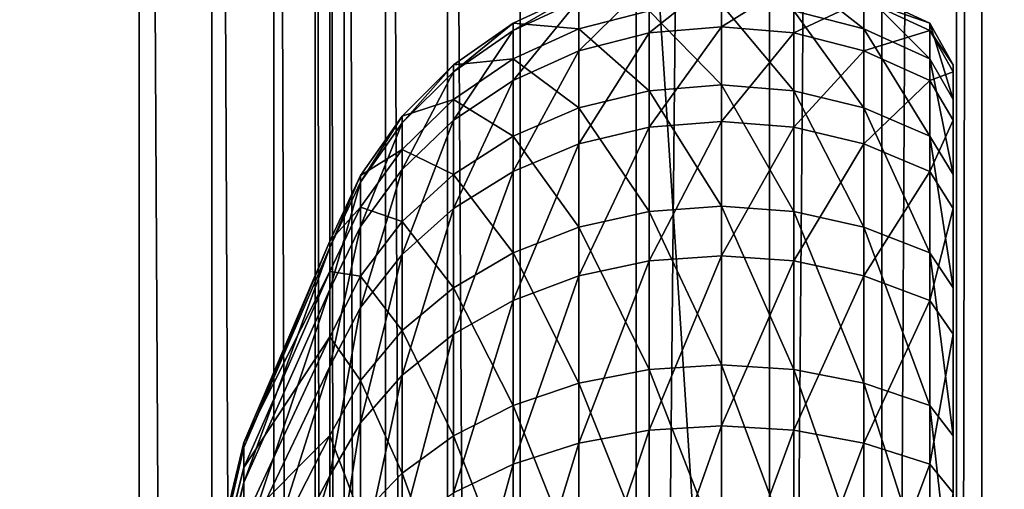
# Model space of a CAD drawing. Extents: x -0.07 to 0.068, y -0.075 to 0.039.
# Drawn here: x 0.057 to 0.06, y -0.003 to -0.002 of the extents above; entities that cross this region are included whole.
import ezdxf

# ---------------------------------------------------------------- set-up
doc = ezdxf.new("R2010")
doc.units = 0
doc.header["$MEASUREMENT"] = 0
doc.layers.get('0').update_dxf_attribs({"linetype": 'CONTINUOUS'})

msp = doc.modelspace()

# ---------------------------------------------------------------- linework, layer by layer
for points in [[(0.0525482, -0.0113299, 0.0197775), (0.0525482, 0.0268105, 0.1082919), (0.0588595, 0.0265868, 0.1114527)], [(0.0525482, -0.0113299, 0.0197775), (0.0588595, 0.0265868, 0.1114527), (0.0588595, -0.0137809, 0.0177693)], [(0.0588595, -0.0137809, 0.0177693), (0.0588595, 0.0265868, 0.1114527), (0.0592517, 0.0264682, 0.1116232)], [(0.0588595, -0.0137809, 0.0177693), (0.0592517, 0.0264682, 0.1116232), (0.0592517, -0.0139863, 0.0177383)], [(0.0592517, -0.0139863, 0.0177383), (0.0592517, 0.0264682, 0.1116232), (0.0595827, 0.0262212, 0.1118655)], [(0.0592517, -0.0139863, 0.0177383), (0.0595827, 0.0262212, 0.1118655), (0.0595827, -0.0143321, 0.0177515)], [(0.0595827, -0.0143321, 0.0177515), (0.0595827, 0.0262212, 0.1118655), (0.0598021, 0.0258833, 0.1121425)], [(0.0595827, -0.0143321, 0.0177515), (0.0598021, 0.0258833, 0.1121425), (0.0598021, -0.0147655, 0.0178068)], [(0.0598021, -0.0147655, 0.0178068), (0.0598021, 0.0258833, 0.1121425), (0.0598765, 0.025506, 0.1124121)], [(0.0598021, -0.0147655, 0.0178068), (0.0598765, 0.025506, 0.1124121), (0.0598765, -0.0152206, 0.0178959)], [(0.0598765, 0.0185631, 0.1154038), (0.0598765, -0.0152206, 0.0178959), (0.0598765, 0.025506, 0.1124121)], [(0.0598765, 0.0119076, 0.1182716), (0.0598765, -0.0221635, 0.0208876), (0.0598765, 0.0185631, 0.1154038)], [(0.0598765, 0.0185631, 0.1154038), (0.0598765, -0.0221635, 0.0208876), (0.0598765, -0.0152206, 0.0178959)], [(0.0655075, 0.0120327, 0.1185621), (0.0655075, -0.0289442, 0.023465), (0.0598765, -0.028819, 0.0237554)], [(0.0655075, 0.0120327, 0.1185621), (0.0598765, -0.028819, 0.0237554), (0.0598765, 0.0119076, 0.1182716)], [(0.0598765, 0.0119076, 0.1182716), (0.0598765, -0.028819, 0.0237554), (0.0598765, -0.0221635, 0.0208876)], [(0.057398, -0.0328233, 0.0270514), (0.057398, 0.0067617, 0.1189183), (0.0509581, 0.0066186, 0.1185862)], [(0.0576122, -0.0328672, 0.0270573), (0.0576122, 0.0067273, 0.1189462), (0.057398, 0.0067617, 0.1189183)], [(0.0576122, -0.0328672, 0.0270573), (0.057398, 0.0067617, 0.1189183), (0.057398, -0.0328233, 0.0270514)], [(0.0577939, -0.0329828, 0.027096), (0.0577939, 0.0066198, 0.1190037), (0.0576122, 0.0067273, 0.1189462)], [(0.0577939, -0.0329828, 0.027096), (0.0576122, 0.0067273, 0.1189462), (0.0576122, -0.0328672, 0.0270573)], [(0.057398, -0.0328233, 0.0270514), (0.0509581, 0.0066186, 0.1185862), (0.0509581, -0.025592, 0.0438334)], [(0.0579155, -0.0331525, 0.0271617), (0.0579155, 0.0064555, 0.1190819), (0.0577939, 0.0066198, 0.1190037)], [(0.0579155, -0.0331525, 0.0271617), (0.0577939, 0.0066198, 0.1190037), (0.0577939, -0.0329828, 0.027096)], [(0.0579584, -0.0333504, 0.0272443), (0.0579584, 0.0062595, 0.1191689), (0.0579155, 0.0064555, 0.1190819)], [(0.0579584, -0.0333504, 0.0272443), (0.0579155, 0.0064555, 0.1190819), (0.0579155, -0.0331525, 0.0271617)], [(0.0579584, -0.0348155, 0.0278756), (0.0579584, 0.0047944, 0.1198003), (0.0579584, 0.0062595, 0.1191689)], [(0.0579584, -0.0348155, 0.0278756), (0.0579584, 0.0062595, 0.1191689), (0.0579584, -0.0333504, 0.0272443)], [(0.0580013, -0.0350134, 0.0279583), (0.0580013, 0.0045984, 0.1198873), (0.0579584, 0.0047944, 0.1198003)], [(0.0580013, -0.0350134, 0.0279583), (0.0579584, 0.0047944, 0.1198003), (0.0579584, -0.0348155, 0.0278756)], [(0.0581229, -0.0351831, 0.028024), (0.0581229, 0.0044341, 0.1199656), (0.0580013, 0.0045984, 0.1198873)], [(0.0581229, -0.0351831, 0.028024), (0.0580013, 0.0045984, 0.1198873), (0.0580013, -0.0350134, 0.0279583)], [(0.0583046, -0.0352987, 0.0280627), (0.0583046, 0.0043266, 0.120023), (0.0581229, 0.0044341, 0.1199656)], [(0.0583046, -0.0352987, 0.0280627), (0.0581229, 0.0044341, 0.1199656), (0.0581229, -0.0351831, 0.028024)], [(0.0611148, -0.0354003, 0.0279346), (0.0611148, 0.0043498, 0.1201848), (0.0585188, 0.0042922, 0.1200509)], [(0.0585188, -0.0353426, 0.0280685), (0.0585188, 0.0042922, 0.1200509), (0.0583046, 0.0043266, 0.120023)], [(0.0585188, -0.0353426, 0.0280685), (0.0583046, 0.0043266, 0.120023), (0.0583046, -0.0352987, 0.0280627)], [(0.0611148, -0.0354003, 0.0279346), (0.0585188, 0.0042922, 0.1200509), (0.0585188, -0.0353426, 0.0280685)], [(0.0588977, -0.0019051, 0.0571827), (0.0586913, -0.00196, 0.0571763), (0.0586913, -0.0021098, 0.0579004)], [(0.0588977, -0.0019051, 0.0571827), (0.0586913, -0.0021098, 0.0579004), (0.0588977, -0.0020568, 0.0579163)], [(0.0591105, -0.0018866, 0.0571849), (0.0588977, -0.0019051, 0.0571827), (0.0588977, -0.0020568, 0.0579163)], [(0.0591105, -0.0018866, 0.0571849), (0.0588977, -0.0020568, 0.0579163), (0.0591105, -0.002039, 0.0579216)], [(0.0593234, -0.0019051, 0.0571827), (0.0591105, -0.0018866, 0.0571849), (0.0591105, -0.002039, 0.0579216)], [(0.0593234, -0.0019051, 0.0571827), (0.0591105, -0.002039, 0.0579216), (0.0593234, -0.0020568, 0.0579163)], [(0.0595298, -0.0020451, 0.0557055), (0.0593234, -0.0019913, 0.0556928), (0.0593234, -0.001883, 0.056434)], [(0.0595298, -0.0020451, 0.0557055), (0.0593234, -0.001883, 0.056434), (0.0595298, -0.0019382, 0.0564372)], [(0.0595298, -0.00196, 0.0571763), (0.0593234, -0.0019051, 0.0571827), (0.0593234, -0.0020568, 0.0579163)], [(0.0586913, -0.0020451, 0.0557055), (0.0584977, -0.0020283, 0.0564424), (0.0586913, -0.0019382, 0.0564372)], [(0.0586913, -0.0019382, 0.0564372), (0.0584977, -0.0020283, 0.0564424), (0.0584977, -0.0020497, 0.0571658)], [(0.0586913, -0.0019382, 0.0564372), (0.0584977, -0.0020497, 0.0571658), (0.0586913, -0.00196, 0.0571763)], [(0.0588977, -0.0019913, 0.0556928), (0.0586913, -0.0020451, 0.0557055), (0.0586913, -0.0019382, 0.0564372)], [(0.0597234, -0.002133, 0.0557263), (0.0595298, -0.0020451, 0.0557055), (0.0595298, -0.0019382, 0.0564372)], [(0.0597234, -0.002133, 0.0557263), (0.0595298, -0.0019382, 0.0564372), (0.0597234, -0.0020283, 0.0564424)], [(0.0597234, -0.0020283, 0.0564424), (0.0595298, -0.0019382, 0.0564372), (0.0595298, -0.00196, 0.0571763)], [(0.0586913, -0.00196, 0.0571763), (0.0584977, -0.0020497, 0.0571658), (0.0584977, -0.0021963, 0.0578744)], [(0.0586913, -0.00196, 0.0571763), (0.0584977, -0.0021963, 0.0578744), (0.0586913, -0.0021098, 0.0579004)], [(0.0595298, -0.00196, 0.0571763), (0.0593234, -0.0020568, 0.0579163), (0.0595298, -0.0021098, 0.0579004)], [(0.0597234, -0.0020283, 0.0564424), (0.0595298, -0.00196, 0.0571763), (0.0597234, -0.0020497, 0.0571658)], [(0.0597234, -0.0020497, 0.0571658), (0.0595298, -0.00196, 0.0571763), (0.0595298, -0.0021098, 0.0579004)], [(0.0588977, -0.0022266, 0.0549816), (0.0586913, -0.0020451, 0.0557055), (0.0588977, -0.0019913, 0.0556928)], [(0.0591105, -0.0022095, 0.0549742), (0.0588977, -0.0019913, 0.0556928), (0.0591105, -0.0019732, 0.0556885)], [(0.0591105, -0.0022095, 0.0549742), (0.0588977, -0.0022266, 0.0549816), (0.0588977, -0.0019913, 0.0556928)], [(0.0593234, -0.0022266, 0.0549816), (0.0591105, -0.0022095, 0.0549742), (0.0591105, -0.0019732, 0.0556885)], [(0.0593234, -0.0022266, 0.0549816), (0.0591105, -0.0019732, 0.0556885), (0.0593234, -0.0019913, 0.0556928)], [(0.0595298, -0.0022774, 0.0550035), (0.0593234, -0.0022266, 0.0549816), (0.0593234, -0.0019913, 0.0556928)], [(0.0595298, -0.0022774, 0.0550035), (0.0593234, -0.0019913, 0.0556928), (0.0595298, -0.0020451, 0.0557055)], [(0.0584977, -0.002133, 0.0557263), (0.0583226, -0.0021507, 0.0564495), (0.0584977, -0.0020283, 0.0564424)], [(0.0584977, -0.0020283, 0.0564424), (0.0583226, -0.0021507, 0.0564495), (0.0583226, -0.0021714, 0.0571515)], [(0.0584977, -0.0020283, 0.0564424), (0.0583226, -0.0021714, 0.0571515), (0.0584977, -0.0020497, 0.0571658)], [(0.0584977, -0.0020497, 0.0571658), (0.0583226, -0.0021714, 0.0571515), (0.0583226, -0.0023137, 0.0578393)], [(0.0584977, -0.0020497, 0.0571658), (0.0583226, -0.0023137, 0.0578393), (0.0584977, -0.0021963, 0.0578744)], [(0.0586913, -0.0020451, 0.0557055), (0.0584977, -0.002133, 0.0557263), (0.0584977, -0.0020283, 0.0564424)], [(0.0586913, -0.0022774, 0.0550035), (0.0584977, -0.002133, 0.0557263), (0.0586913, -0.0020451, 0.0557055)], [(0.0588977, -0.0022266, 0.0549816), (0.0586913, -0.0022774, 0.0550035), (0.0586913, -0.0020451, 0.0557055)], [(0.0591105, -0.002039, 0.0579216), (0.0588977, -0.0020568, 0.0579163), (0.0588977, -0.0023337, 0.0586123)], [(0.0591105, -0.002039, 0.0579216), (0.0588977, -0.0023337, 0.0586123), (0.0591105, -0.002317, 0.0586207)], [(0.0593234, -0.0020568, 0.0579163), (0.0591105, -0.002039, 0.0579216), (0.0591105, -0.002317, 0.0586207)], [(0.0597234, -0.0023603, 0.0550392), (0.0595298, -0.0022774, 0.0550035), (0.0595298, -0.0020451, 0.0557055)], [(0.0597234, -0.0023603, 0.0550392), (0.0595298, -0.0020451, 0.0557055), (0.0597234, -0.002133, 0.0557263)], [(0.0597234, -0.0020497, 0.0571658), (0.0595298, -0.0021098, 0.0579004), (0.0597234, -0.0021963, 0.0578744)], [(0.0597924, -0.0022522, 0.0557545), (0.0597234, -0.002133, 0.0557263), (0.0597234, -0.0020283, 0.0564424)], [(0.0597924, -0.0022522, 0.0557545), (0.0597234, -0.0020283, 0.0564424), (0.0597924, -0.0021507, 0.0564495)], [(0.0597924, -0.0021507, 0.0564495), (0.0597234, -0.0020283, 0.0564424), (0.0597234, -0.0020497, 0.0571658)], [(0.0597924, -0.0021507, 0.0564495), (0.0597234, -0.0020497, 0.0571658), (0.0597924, -0.0021714, 0.0571515)], [(0.0597924, -0.0021714, 0.0571515), (0.0597234, -0.0020497, 0.0571658), (0.0597234, -0.0021963, 0.0578744)], [(0.0588977, -0.0020568, 0.0579163), (0.0586913, -0.0021098, 0.0579004), (0.0586913, -0.0023831, 0.0585875)], [(0.0588977, -0.0020568, 0.0579163), (0.0586913, -0.0023831, 0.0585875), (0.0588977, -0.0023337, 0.0586123)], [(0.0593234, -0.0020568, 0.0579163), (0.0591105, -0.002317, 0.0586207), (0.0593234, -0.0023337, 0.0586123)], [(0.0595298, -0.0021098, 0.0579004), (0.0593234, -0.0020568, 0.0579163), (0.0593234, -0.0023337, 0.0586123)], [(0.0586913, -0.0021098, 0.0579004), (0.0584977, -0.0021963, 0.0578744), (0.0584977, -0.0024638, 0.0585469)], [(0.0586913, -0.0021098, 0.0579004), (0.0584977, -0.0024638, 0.0585469), (0.0586913, -0.0023831, 0.0585875)], [(0.0595298, -0.0021098, 0.0579004), (0.0593234, -0.0023337, 0.0586123), (0.0595298, -0.0023831, 0.0585875)], [(0.0597234, -0.0021963, 0.0578744), (0.0595298, -0.0021098, 0.0579004), (0.0595298, -0.0023831, 0.0585875)], [(0.0584977, -0.0023603, 0.0550392), (0.0583226, -0.0022522, 0.0557545), (0.0584977, -0.002133, 0.0557263)], [(0.0584977, -0.002133, 0.0557263), (0.0583226, -0.0022522, 0.0557545), (0.0583226, -0.0021507, 0.0564495)], [(0.0586913, -0.0022774, 0.0550035), (0.0584977, -0.0023603, 0.0550392), (0.0584977, -0.002133, 0.0557263)], [(0.0597924, -0.0024729, 0.0550877), (0.0597234, -0.0023603, 0.0550392), (0.0597234, -0.002133, 0.0557263)], [(0.0597924, -0.0024729, 0.0550877), (0.0597234, -0.002133, 0.0557263), (0.0597924, -0.0022522, 0.0557545)], [(0.0583226, -0.0022522, 0.0557545), (0.0581716, -0.0023015, 0.0564582), (0.0583226, -0.0021507, 0.0564495)], [(0.0583226, -0.0021507, 0.0564495), (0.0581716, -0.0023015, 0.0564582), (0.0581716, -0.0023214, 0.0571339)], [(0.0583226, -0.0021507, 0.0564495), (0.0581716, -0.0023214, 0.0571339), (0.0583226, -0.0021714, 0.0571515)], [(0.0583226, -0.0021714, 0.0571515), (0.0581716, -0.0023214, 0.0571339), (0.0581716, -0.0024584, 0.0577959)], [(0.0583226, -0.0021714, 0.0571515), (0.0581716, -0.0024584, 0.0577959), (0.0583226, -0.0023137, 0.0578393)], [(0.0597924, -0.0021714, 0.0571515), (0.0597234, -0.0021963, 0.0578744), (0.0597924, -0.0023137, 0.0578393)], [(0.0597924, -0.0039232, 0.0561498), (0.0597924, -0.0022522, 0.0557545), (0.0597924, -0.0021507, 0.0564495)], [(0.0597924, -0.0039232, 0.0561498), (0.0597924, -0.0021507, 0.0564495), (0.0597924, -0.0038649, 0.0565486)], [(0.0597924, -0.0038649, 0.0565486), (0.0597924, -0.0021507, 0.0564495), (0.0597924, -0.0021714, 0.0571515)], [(0.0597924, -0.0038649, 0.0565486), (0.0597924, -0.0021714, 0.0571515), (0.0597924, -0.0038768, 0.0569515)], [(0.0597924, -0.0038768, 0.0569515), (0.0597924, -0.0021714, 0.0571515), (0.0597924, -0.0023137, 0.0578393)], [(0.0584977, -0.0021963, 0.0578744), (0.0583226, -0.0023137, 0.0578393), (0.0583226, -0.0025733, 0.0584919)], [(0.0584977, -0.0021963, 0.0578744), (0.0583226, -0.0025733, 0.0584919), (0.0584977, -0.0024638, 0.0585469)], [(0.0597234, -0.0021963, 0.0578744), (0.0595298, -0.0023831, 0.0585875), (0.0597234, -0.0024638, 0.0585469)], [(0.0597924, -0.0023137, 0.0578393), (0.0597234, -0.0021963, 0.0578744), (0.0597234, -0.0024638, 0.0585469)], [(0.0588977, -0.0025819, 0.0543221), (0.0586913, -0.0022774, 0.0550035), (0.0588977, -0.0022266, 0.0549816)], [(0.0591105, -0.0025663, 0.0543119), (0.0588977, -0.0022266, 0.0549816), (0.0591105, -0.0022095, 0.0549742)], [(0.0591105, -0.0025663, 0.0543119), (0.0588977, -0.0025819, 0.0543221), (0.0588977, -0.0022266, 0.0549816)], [(0.0593234, -0.0025819, 0.0543221), (0.0591105, -0.0025663, 0.0543119), (0.0591105, -0.0022095, 0.0549742)], [(0.0593234, -0.0025819, 0.0543221), (0.0591105, -0.0022095, 0.0549742), (0.0593234, -0.0022266, 0.0549816)], [(0.0595298, -0.0026281, 0.0543525), (0.0593234, -0.0025819, 0.0543221), (0.0593234, -0.0022266, 0.0549816)], [(0.0595298, -0.0026281, 0.0543525), (0.0593234, -0.0022266, 0.0549816), (0.0595298, -0.0022774, 0.0550035)], [(0.0583226, -0.0024729, 0.0550877), (0.0581716, -0.0023992, 0.0557893), (0.0583226, -0.0022522, 0.0557545)], [(0.0583226, -0.0022522, 0.0557545), (0.0581716, -0.0023992, 0.0557893), (0.0581716, -0.0023015, 0.0564582)], [(0.0584977, -0.0023603, 0.0550392), (0.0583226, -0.0024729, 0.0550877), (0.0583226, -0.0022522, 0.0557545)], [(0.0597924, -0.0040498, 0.0557672), (0.0597924, -0.0024729, 0.0550877), (0.0597924, -0.0022522, 0.0557545)], [(0.0597924, -0.0040498, 0.0557672), (0.0597924, -0.0022522, 0.0557545), (0.0597924, -0.0039232, 0.0561498)], [(0.0586913, -0.0026281, 0.0543525), (0.0584977, -0.0023603, 0.0550392), (0.0586913, -0.0022774, 0.0550035)], [(0.0588977, -0.0025819, 0.0543221), (0.0586913, -0.0026281, 0.0543525), (0.0586913, -0.0022774, 0.0550035)], [(0.0597234, -0.0027035, 0.0544021), (0.0595298, -0.0026281, 0.0543525), (0.0595298, -0.0022774, 0.0550035)], [(0.0597234, -0.0027035, 0.0544021), (0.0595298, -0.0022774, 0.0550035), (0.0597234, -0.0023603, 0.0550392)], [(0.0581716, -0.0023992, 0.0557893), (0.058049, -0.0024763, 0.0564683), (0.0581716, -0.0023015, 0.0564582)], [(0.0581716, -0.0023015, 0.0564582), (0.058049, -0.0024763, 0.0564683), (0.058049, -0.0024953, 0.0571135)], [(0.0581716, -0.0023015, 0.0564582), (0.058049, -0.0024953, 0.0571135), (0.0581716, -0.0023214, 0.0571339)], [(0.0583226, -0.0023137, 0.0578393), (0.0581716, -0.0024584, 0.0577959), (0.0581716, -0.0027082, 0.058424)], [(0.0583226, -0.0023137, 0.0578393), (0.0581716, -0.0027082, 0.058424), (0.0583226, -0.0025733, 0.0584919)], [(0.0597924, -0.0023137, 0.0578393), (0.0597234, -0.0024638, 0.0585469), (0.0597924, -0.0025733, 0.0584919)], [(0.0597924, -0.0038768, 0.0569515), (0.0597924, -0.0023137, 0.0578393), (0.0597924, -0.0039584, 0.0573462)], [(0.0597924, -0.0039584, 0.0573462), (0.0597924, -0.0023137, 0.0578393), (0.0597924, -0.0025733, 0.0584919)], [(0.0581716, -0.0023214, 0.0571339), (0.058049, -0.0024953, 0.0571135), (0.058049, -0.0026261, 0.0577456)], [(0.0581716, -0.0023214, 0.0571339), (0.058049, -0.0026261, 0.0577456), (0.0581716, -0.0024584, 0.0577959)], [(0.0588977, -0.0023337, 0.0586123), (0.0586913, -0.0023831, 0.0585875), (0.0586913, -0.0027715, 0.0592167)], [(0.0588977, -0.0023337, 0.0586123), (0.0586913, -0.0027715, 0.0592167), (0.0588977, -0.0027272, 0.0592497)], [(0.0591105, -0.002317, 0.0586207), (0.0588977, -0.0023337, 0.0586123), (0.0588977, -0.0027272, 0.0592497)], [(0.0591105, -0.002317, 0.0586207), (0.0588977, -0.0027272, 0.0592497), (0.0591105, -0.0027122, 0.0592608)], [(0.0593234, -0.0023337, 0.0586123), (0.0591105, -0.002317, 0.0586207), (0.0591105, -0.0027122, 0.0592608)], [(0.0593234, -0.0023337, 0.0586123), (0.0591105, -0.0027122, 0.0592608), (0.0593234, -0.0027272, 0.0592497)], [(0.0595298, -0.0023831, 0.0585875), (0.0593234, -0.0023337, 0.0586123), (0.0593234, -0.0027272, 0.0592497)], [(0.0584977, -0.0027035, 0.0544021), (0.0583226, -0.0024729, 0.0550877), (0.0584977, -0.0023603, 0.0550392)], [(0.0586913, -0.0026281, 0.0543525), (0.0584977, -0.0027035, 0.0544021), (0.0584977, -0.0023603, 0.0550392)], [(0.0597925, -0.002806, 0.0544694), (0.0597234, -0.0027035, 0.0544021), (0.0597234, -0.0023603, 0.0550392)], [(0.0597925, -0.002806, 0.0544694), (0.0597234, -0.0023603, 0.0550392), (0.0597924, -0.0024729, 0.0550877)], [(0.0581716, -0.0026116, 0.0551475), (0.058049, -0.0025696, 0.0558296), (0.0581716, -0.0023992, 0.0557893)], [(0.0581716, -0.0023992, 0.0557893), (0.058049, -0.0025696, 0.0558296), (0.058049, -0.0024763, 0.0564683)], [(0.0583226, -0.0024729, 0.0550877), (0.0581716, -0.0026116, 0.0551475), (0.0581716, -0.0023992, 0.0557893)], [(0.0586913, -0.0023831, 0.0585875), (0.0584977, -0.0024638, 0.0585469), (0.0584977, -0.0028439, 0.0591627)], [(0.0586913, -0.0023831, 0.0585875), (0.0584977, -0.0028439, 0.0591627), (0.0586913, -0.0027715, 0.0592167)], [(0.0595298, -0.0023831, 0.0585875), (0.0593234, -0.0027272, 0.0592497), (0.0595298, -0.0027715, 0.0592167)], [(0.0597234, -0.0024638, 0.0585469), (0.0595298, -0.0023831, 0.0585875), (0.0595298, -0.0027715, 0.0592167)], [(0.0581716, -0.0024584, 0.0577959), (0.058049, -0.0026261, 0.0577456), (0.058049, -0.0028646, 0.0583454)], [(0.0581716, -0.0024584, 0.0577959), (0.058049, -0.0028646, 0.0583454), (0.0581716, -0.0027082, 0.058424)], [(0.058049, -0.0025696, 0.0558296), (0.0579587, -0.0026696, 0.0564795), (0.058049, -0.0024763, 0.0564683)], [(0.058049, -0.0024763, 0.0564683), (0.0579587, -0.0026696, 0.0564795), (0.0579587, -0.0026876, 0.0570909)], [(0.058049, -0.0024763, 0.0564683), (0.0579587, -0.0026876, 0.0570909), (0.058049, -0.0024953, 0.0571135)], [(0.0583226, -0.002806, 0.0544694), (0.0581716, -0.0026116, 0.0551475), (0.0583226, -0.0024729, 0.0550877)], [(0.0584977, -0.0024638, 0.0585469), (0.0583226, -0.0025733, 0.0584919), (0.0583226, -0.0029422, 0.0590895)], [(0.0584977, -0.0024638, 0.0585469), (0.0583226, -0.0029422, 0.0590895), (0.0584977, -0.0028439, 0.0591627)], [(0.0584977, -0.0027035, 0.0544021), (0.0583226, -0.002806, 0.0544694), (0.0583226, -0.0024729, 0.0550877)], [(0.0597234, -0.0024638, 0.0585469), (0.0595298, -0.0027715, 0.0592167), (0.0597234, -0.0028439, 0.0591627)], [(0.0597924, -0.0025733, 0.0584919), (0.0597234, -0.0024638, 0.0585469), (0.0597234, -0.0028439, 0.0591627)], [(0.0597925, -0.0042409, 0.0554124), (0.0597925, -0.002806, 0.0544694), (0.0597924, -0.0024729, 0.0550877)], [(0.0597925, -0.0042409, 0.0554124), (0.0597924, -0.0024729, 0.0550877), (0.0597924, -0.0040498, 0.0557672)], [(0.058049, -0.0024953, 0.0571135), (0.0579587, -0.0026876, 0.0570909), (0.0579587, -0.0028115, 0.05769)], [(0.058049, -0.0024953, 0.0571135), (0.0579587, -0.0028115, 0.05769), (0.058049, -0.0026261, 0.0577456)], [(0.058049, -0.0027724, 0.0552168), (0.0579587, -0.002758, 0.0558742), (0.058049, -0.0025696, 0.0558296)], [(0.058049, -0.0025696, 0.0558296), (0.0579587, -0.002758, 0.0558742), (0.0579587, -0.0026696, 0.0564795)], [(0.0581716, -0.0026116, 0.0551475), (0.058049, -0.0027724, 0.0552168), (0.058049, -0.0025696, 0.0558296)], [(0.0583226, -0.0025733, 0.0584919), (0.0581716, -0.0027082, 0.058424), (0.0581716, -0.0030633, 0.0589992)], [(0.0583226, -0.0025733, 0.0584919), (0.0581716, -0.0030633, 0.0589992), (0.0583226, -0.0029422, 0.0590895)], [(0.0591105, -0.0030327, 0.0537216), (0.0588977, -0.0025819, 0.0543221), (0.0591105, -0.0025663, 0.0543119)], [(0.0593234, -0.0030462, 0.0537344), (0.0591105, -0.0030327, 0.0537216), (0.0591105, -0.0025663, 0.0543119)], [(0.0593234, -0.0030462, 0.0537344), (0.0591105, -0.0025663, 0.0543119), (0.0593234, -0.0025819, 0.0543221)], [(0.0597924, -0.0025733, 0.0584919), (0.0597234, -0.0028439, 0.0591627), (0.0597924, -0.0029422, 0.0590895)], [(0.0597924, -0.0039584, 0.0573462), (0.0597924, -0.0025733, 0.0584919), (0.0597924, -0.0041074, 0.0577206)], [(0.0597924, -0.0041074, 0.0577206), (0.0597924, -0.0025733, 0.0584919), (0.0597924, -0.0029422, 0.0590895)], [(0.0588977, -0.0030462, 0.0537344), (0.0586913, -0.0026281, 0.0543525), (0.0588977, -0.0025819, 0.0543221)], [(0.0591105, -0.0030327, 0.0537216), (0.0588977, -0.0030462, 0.0537344), (0.0588977, -0.0025819, 0.0543221)], [(0.0595298, -0.0030865, 0.0537723), (0.0593234, -0.0030462, 0.0537344), (0.0593234, -0.0025819, 0.0543221)], [(0.0595298, -0.0030865, 0.0537723), (0.0593234, -0.0025819, 0.0543221), (0.0595298, -0.0026281, 0.0543525)], [(0.058049, -0.0026261, 0.0577456), (0.0579587, -0.0028115, 0.05769), (0.0579587, -0.0030376, 0.0582584)], [(0.058049, -0.0026261, 0.0577456), (0.0579587, -0.0030376, 0.0582584), (0.058049, -0.0028646, 0.0583454)], [(0.0581716, -0.0029322, 0.0545524), (0.058049, -0.0027724, 0.0552168), (0.0581716, -0.0026116, 0.0551475)], [(0.0583226, -0.002806, 0.0544694), (0.0581716, -0.0029322, 0.0545524), (0.0581716, -0.0026116, 0.0551475)], [(0.0586913, -0.0030865, 0.0537723), (0.0584977, -0.0027035, 0.0544021), (0.0586913, -0.0026281, 0.0543525)], [(0.0588977, -0.0030462, 0.0537344), (0.0586913, -0.0030865, 0.0537723), (0.0586913, -0.0026281, 0.0543525)], [(0.0597234, -0.0031522, 0.0538342), (0.0595298, -0.0030865, 0.0537723), (0.0595298, -0.0026281, 0.0543525)], [(0.0597234, -0.0031522, 0.0538342), (0.0595298, -0.0026281, 0.0543525), (0.0597234, -0.0027035, 0.0544021)], [(0.0579587, -0.002758, 0.0558742), (0.0577062, -0.0032612, 0.0565137), (0.0579587, -0.0026696, 0.0564795)], [(0.0579587, -0.0026696, 0.0564795), (0.0577062, -0.0032612, 0.0565137), (0.0577062, -0.0032762, 0.0570219)], [(0.0579587, -0.0026696, 0.0564795), (0.0577062, -0.0032762, 0.0570219), (0.0579587, -0.0026876, 0.0570909)], [(0.0579587, -0.0026876, 0.0570909), (0.0577062, -0.0032762, 0.0570219), (0.0577062, -0.0033792, 0.0575198)], [(0.0579587, -0.0026876, 0.0570909), (0.0577062, -0.0033792, 0.0575198), (0.0579587, -0.0028115, 0.05769)], [(0.0581716, -0.0027082, 0.058424), (0.058049, -0.0028646, 0.0583454), (0.058049, -0.0032037, 0.0588947)], [(0.0581716, -0.0027082, 0.058424), (0.058049, -0.0032037, 0.0588947), (0.0581716, -0.0030633, 0.0589992)], [(0.0584977, -0.0031522, 0.0538342), (0.0583226, -0.002806, 0.0544694), (0.0584977, -0.0027035, 0.0544021)], [(0.0586913, -0.0030865, 0.0537723), (0.0584977, -0.0031522, 0.0538342), (0.0584977, -0.0027035, 0.0544021)], [(0.0591105, -0.0027122, 0.0592608), (0.0588977, -0.0027272, 0.0592497), (0.0588977, -0.0032254, 0.0598091)], [(0.0591105, -0.0027122, 0.0592608), (0.0588977, -0.0032254, 0.0598091), (0.0591105, -0.0032126, 0.0598226)], [(0.0593234, -0.0027272, 0.0592497), (0.0591105, -0.0027122, 0.0592608), (0.0591105, -0.0032126, 0.0598226)], [(0.0597925, -0.0032414, 0.0539183), (0.0597234, -0.0031522, 0.0538342), (0.0597234, -0.0027035, 0.0544021)], [(0.0597925, -0.0032414, 0.0539183), (0.0597234, -0.0027035, 0.0544021), (0.0597925, -0.002806, 0.0544694)], [(0.0588977, -0.0027272, 0.0592497), (0.0586913, -0.0027715, 0.0592167), (0.0586913, -0.0032633, 0.0597688)], [(0.0588977, -0.0027272, 0.0592497), (0.0586913, -0.0032633, 0.0597688), (0.0588977, -0.0032254, 0.0598091)], [(0.0593234, -0.0027272, 0.0592497), (0.0591105, -0.0032126, 0.0598226), (0.0593234, -0.0032254, 0.0598091)], [(0.0595298, -0.0027715, 0.0592167), (0.0593234, -0.0027272, 0.0592497), (0.0593234, -0.0032254, 0.0598091)], [(0.0579587, -0.0029502, 0.0552934), (0.0577062, -0.0033347, 0.0560106), (0.0579587, -0.002758, 0.0558742)], [(0.0579587, -0.002758, 0.0558742), (0.0577062, -0.0033347, 0.0560106), (0.0577062, -0.0032612, 0.0565137)], [(0.058049, -0.0027724, 0.0552168), (0.0579587, -0.0029502, 0.0552934), (0.0579587, -0.002758, 0.0558742)], [(0.058049, -0.0030785, 0.0546485), (0.0579587, -0.0029502, 0.0552934), (0.058049, -0.0027724, 0.0552168)], [(0.0581716, -0.0029322, 0.0545524), (0.058049, -0.0030785, 0.0546485), (0.058049, -0.0027724, 0.0552168)], [(0.0586913, -0.0027715, 0.0592167), (0.0584977, -0.0028439, 0.0591627), (0.0584977, -0.0033252, 0.0597031)], [(0.0586913, -0.0027715, 0.0592167), (0.0584977, -0.0033252, 0.0597031), (0.0586913, -0.0032633, 0.0597688)], [(0.0595298, -0.0027715, 0.0592167), (0.0593234, -0.0032254, 0.0598091), (0.0595298, -0.0032633, 0.0597689)], [(0.0597234, -0.0028439, 0.0591627), (0.0595298, -0.0027715, 0.0592167), (0.0595298, -0.0032633, 0.0597689)], [(0.0583226, -0.0032414, 0.0539183), (0.0581716, -0.0029322, 0.0545524), (0.0583226, -0.002806, 0.0544694)], [(0.0584977, -0.0031522, 0.0538342), (0.0583226, -0.0032414, 0.0539183), (0.0583226, -0.002806, 0.0544694)], [(0.0597925, -0.0044908, 0.0550961), (0.0597925, -0.0032414, 0.0539183), (0.0597925, -0.002806, 0.0544694)], [(0.0597925, -0.0044908, 0.0550961), (0.0597925, -0.002806, 0.0544694), (0.0597925, -0.0042409, 0.0554124)], [(0.0579587, -0.0028115, 0.05769), (0.0577062, -0.0033792, 0.0575198), (0.0577062, -0.0035671, 0.0579923)], [(0.0579587, -0.0028115, 0.05769), (0.0577062, -0.0035671, 0.0579923), (0.0579587, -0.0030376, 0.0582584)], [(0.058049, -0.0028646, 0.0583454), (0.0579587, -0.0030376, 0.0582584), (0.0579587, -0.003359, 0.058779)], [(0.058049, -0.0028646, 0.0583454), (0.0579587, -0.003359, 0.058779), (0.058049, -0.0032037, 0.0588947)], [(0.0584977, -0.0028439, 0.0591627), (0.0583226, -0.0029422, 0.0590895), (0.0583226, -0.0034093, 0.059614)], [(0.0584977, -0.0028439, 0.0591627), (0.0583226, -0.0034093, 0.059614), (0.0584977, -0.0033252, 0.0597031)], [(0.0597234, -0.0028439, 0.0591627), (0.0595298, -0.0032633, 0.0597689), (0.0597234, -0.0033252, 0.0597031)], [(0.0597924, -0.0029422, 0.0590895), (0.0597234, -0.0028439, 0.0591627), (0.0597234, -0.0033252, 0.0597031)], [(0.0579587, -0.0032403, 0.0547548), (0.0577062, -0.0034944, 0.0555279), (0.0579587, -0.0029502, 0.0552934)], [(0.0579587, -0.0029502, 0.0552934), (0.0577062, -0.0034944, 0.0555279), (0.0577062, -0.0033347, 0.0560106)], [(0.058049, -0.0030785, 0.0546485), (0.0579587, -0.0032403, 0.0547548), (0.0579587, -0.0029502, 0.0552934)], [(0.0581716, -0.0033513, 0.0540219), (0.058049, -0.0030785, 0.0546485), (0.0581716, -0.0029322, 0.0545524)], [(0.0583226, -0.0032414, 0.0539183), (0.0581716, -0.0033513, 0.0540219), (0.0581716, -0.0029322, 0.0545524)], [(0.0583226, -0.0029422, 0.0590895), (0.0581716, -0.0030633, 0.0589992), (0.0581716, -0.0035129, 0.059504)], [(0.0583226, -0.0029422, 0.0590895), (0.0581716, -0.0035129, 0.059504), (0.0583226, -0.0034093, 0.059614)], [(0.0597924, -0.0029422, 0.0590895), (0.0597234, -0.0033252, 0.0597031), (0.0597924, -0.0034093, 0.059614)], [(0.0597924, -0.0041074, 0.0577206), (0.0597924, -0.0029422, 0.0590895), (0.0597924, -0.0043191, 0.0580636)], [(0.0597924, -0.0043191, 0.0580636), (0.0597924, -0.0029422, 0.0590895), (0.0597924, -0.0034093, 0.059614)], [(0.0579587, -0.0030376, 0.0582584), (0.0577062, -0.0035671, 0.0579923), (0.0577062, -0.0038342, 0.0584249)], [(0.0579587, -0.0030376, 0.0582584), (0.0577062, -0.0038342, 0.0584249), (0.0579587, -0.003359, 0.058779)], [(0.0591105, -0.0035945, 0.0532212), (0.0588977, -0.0030462, 0.0537344), (0.0591105, -0.0030327, 0.0537216)], [(0.0593234, -0.0036056, 0.0532362), (0.0591105, -0.0035945, 0.0532212), (0.0591105, -0.0030327, 0.0537216)], [(0.0593234, -0.0036056, 0.0532362), (0.0591105, -0.0030327, 0.0537216), (0.0593234, -0.0030462, 0.0537344)], [(0.0581716, -0.0030633, 0.0589992), (0.058049, -0.0032037, 0.0588947), (0.058049, -0.003633, 0.0593767)], [(0.0581716, -0.0030633, 0.0589992), (0.058049, -0.003633, 0.0593767), (0.0581716, -0.0035129, 0.059504)], [(0.0588977, -0.0036056, 0.0532362), (0.0586913, -0.0030865, 0.0537723), (0.0588977, -0.0030462, 0.0537344)], [(0.0591105, -0.0035945, 0.0532212), (0.0588977, -0.0036056, 0.0532362), (0.0588977, -0.0030462, 0.0537344)], [(0.0595298, -0.0036387, 0.0532805), (0.0593234, -0.0036056, 0.0532362), (0.0593234, -0.0030462, 0.0537344)], [(0.0595298, -0.0036387, 0.0532805), (0.0593234, -0.0030462, 0.0537344), (0.0595298, -0.0030865, 0.0537723)], [(0.058049, -0.0034786, 0.054142), (0.0579587, -0.0032403, 0.0547548), (0.058049, -0.0030785, 0.0546485)], [(0.0581716, -0.0033513, 0.0540219), (0.058049, -0.0034786, 0.054142), (0.058049, -0.0030785, 0.0546485)], [(0.0586913, -0.0036387, 0.0532805), (0.0584977, -0.0031522, 0.0538342), (0.0586913, -0.0030865, 0.0537723)], [(0.0588977, -0.0036056, 0.0532362), (0.0586913, -0.0036387, 0.0532805), (0.0586913, -0.0030865, 0.0537723)], [(0.0597234, -0.0036926, 0.0533529), (0.0595298, -0.0036387, 0.0532805), (0.0595298, -0.0030865, 0.0537723)], [(0.0597234, -0.0036926, 0.0533529), (0.0595298, -0.0030865, 0.0537723), (0.0597234, -0.0031522, 0.0538342)], [(0.0584977, -0.0036926, 0.0533529), (0.0583226, -0.0032414, 0.0539183), (0.0584977, -0.0031522, 0.0538342)], [(0.0586913, -0.0036387, 0.0532805), (0.0584977, -0.0036926, 0.0533529), (0.0584977, -0.0031522, 0.0538342)], [(0.0597925, -0.0037658, 0.0534512), (0.0597234, -0.0036926, 0.0533529), (0.0597234, -0.0031522, 0.0538342)], [(0.0597925, -0.0037658, 0.0534512), (0.0597234, -0.0031522, 0.0538342), (0.0597925, -0.0032414, 0.0539183)], [(0.058049, -0.0032037, 0.0588947), (0.0579587, -0.003359, 0.058779), (0.0579587, -0.0037658, 0.0592358)], [(0.058049, -0.0032037, 0.0588947), (0.0579587, -0.0037658, 0.0592358), (0.058049, -0.003633, 0.0593767)], [(0.0591105, -0.0032126, 0.0598226), (0.0588977, -0.0032254, 0.0598091), (0.0588977, -0.0038131, 0.0602735)], [(0.0591105, -0.0032126, 0.0598226), (0.0588977, -0.0038131, 0.0602735), (0.0591105, -0.0038029, 0.060289)], [(0.0593234, -0.0032254, 0.0598091), (0.0591105, -0.0032126, 0.0598226), (0.0591105, -0.0038029, 0.060289)], [(0.0579587, -0.0036195, 0.0542748), (0.0577062, -0.0037355, 0.0550803), (0.0579587, -0.0032403, 0.0547548)], [(0.0579587, -0.0032403, 0.0547548), (0.0577062, -0.0037355, 0.0550803), (0.0577062, -0.0034944, 0.0555279)], [(0.058049, -0.0034786, 0.054142), (0.0579587, -0.0036195, 0.0542748), (0.0579587, -0.0032403, 0.0547548)], [(0.0583226, -0.0037658, 0.0534512), (0.0581716, -0.0033513, 0.0540219), (0.0583226, -0.0032414, 0.0539183)], [(0.0584977, -0.0036926, 0.0533529), (0.0583226, -0.0037658, 0.0534512), (0.0583226, -0.0032414, 0.0539183)], [(0.0588977, -0.0032254, 0.0598091), (0.0586913, -0.0032633, 0.0597688), (0.0586913, -0.0038435, 0.0602272)], [(0.0588977, -0.0032254, 0.0598091), (0.0586913, -0.0038435, 0.0602272), (0.0588977, -0.0038131, 0.0602735)], [(0.0593234, -0.0032254, 0.0598091), (0.0591105, -0.0038029, 0.060289), (0.0593234, -0.0038131, 0.0602735)], [(0.0595298, -0.0032633, 0.0597689), (0.0593234, -0.0032254, 0.0598091), (0.0593234, -0.0038131, 0.0602735)], [(0.0597925, -0.0047917, 0.0548281), (0.0597925, -0.0037658, 0.0534512), (0.0597925, -0.0032414, 0.0539183)], [(0.0597925, -0.0047917, 0.0548281), (0.0597925, -0.0032414, 0.0539183), (0.0597925, -0.0044908, 0.0550961)], [(0.0577062, -0.0033347, 0.0560106), (0.0573619, -0.0046947, 0.0565966), (0.0577062, -0.0032612, 0.0565137)], [(0.0577062, -0.0032612, 0.0565137), (0.0573619, -0.0046947, 0.0565966), (0.0573619, -0.0047023, 0.0568547)], [(0.0577062, -0.0032612, 0.0565137), (0.0573619, -0.0047023, 0.0568547), (0.0577062, -0.0032762, 0.0570219)], [(0.0586913, -0.0032633, 0.0597688), (0.0584977, -0.0033252, 0.0597031), (0.0584977, -0.0038931, 0.0601518)], [(0.0586913, -0.0032633, 0.0597688), (0.0584977, -0.0038931, 0.0601518), (0.0586913, -0.0038435, 0.0602272)], [(0.0595298, -0.0032633, 0.0597689), (0.0593234, -0.0038131, 0.0602735), (0.0595298, -0.0038435, 0.0602272)], [(0.0597234, -0.0033252, 0.0597031), (0.0595298, -0.0032633, 0.0597689), (0.0595298, -0.0038435, 0.0602272)], [(0.0577062, -0.0032762, 0.0570219), (0.0573619, -0.0047023, 0.0568547), (0.0573619, -0.0047546, 0.0571074)], [(0.0577062, -0.0032762, 0.0570219), (0.0573619, -0.0047546, 0.0571074), (0.0577062, -0.0033792, 0.0575198)], [(0.0584977, -0.0033252, 0.0597031), (0.0583226, -0.0034093, 0.059614), (0.0583226, -0.0039604, 0.0600494)], [(0.0584977, -0.0033252, 0.0597031), (0.0583226, -0.0039604, 0.0600494), (0.0584977, -0.0038931, 0.0601518)], [(0.0597234, -0.0033252, 0.0597031), (0.0595298, -0.0038435, 0.0602272), (0.0597234, -0.0038931, 0.0601518)], [(0.0597924, -0.0034093, 0.059614), (0.0597234, -0.0033252, 0.0597031), (0.0597234, -0.0038931, 0.0601518)], [(0.0577062, -0.0034944, 0.0555279), (0.0573619, -0.004732, 0.0563412), (0.0577062, -0.0033347, 0.0560106)], [(0.0577062, -0.0033347, 0.0560106), (0.0573619, -0.004732, 0.0563412), (0.0573619, -0.0046947, 0.0565966)], [(0.0579587, -0.003359, 0.058779), (0.0577062, -0.0038342, 0.0584249), (0.0577062, -0.0041723, 0.0588046)], [(0.0579587, -0.003359, 0.058779), (0.0577062, -0.0041723, 0.0588046), (0.0579587, -0.0037658, 0.0592358)], [(0.0581716, -0.0038561, 0.0535723), (0.058049, -0.0034786, 0.054142), (0.0581716, -0.0033513, 0.0540219)], [(0.0583226, -0.0037658, 0.0534512), (0.0581716, -0.0038561, 0.0535723), (0.0581716, -0.0033513, 0.0540219)], [(0.0577062, -0.0033792, 0.0575198), (0.0573619, -0.0047546, 0.0571074), (0.0573619, -0.00485, 0.0573473)], [(0.0577062, -0.0033792, 0.0575198), (0.0573619, -0.00485, 0.0573473), (0.0577062, -0.0035671, 0.0579923)]]:
    msp.add_3dface(points)

doc.saveas('drawing.dxf')
